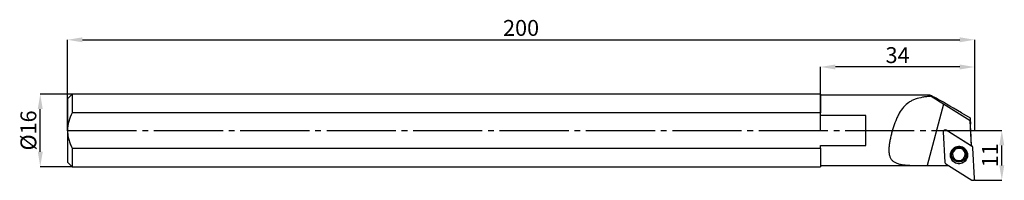
# Model space of a CAD drawing. Units: millimetres. Extents: x -11 to 207, y -11 to 24.
import ezdxf

# ---------------------------------------------------------------- set-up
doc = ezdxf.new("R2010")
doc.units = ezdxf.units.MM
doc.header["$PDSIZE"] = -1
doc.linetypes.add('SLD-Durchgehend', pattern=[0])
doc.linetypes.add('SLD-Punktstrich', pattern=[19.05, 15.24, -1.27, 1.27, -1.27])
doc.layers.add('1', color=4, linetype='Continuous')
doc.layers.add('2', color=7, linetype='SLD-Durchgehend')
doc.styles.add('SLDTEXTSTYLE0', font='TXT', dxfattribs={"width": 0.75})
doc.dimstyles.new('SLDDIMSTYLE0', dxfattribs={"dimtxt": 3.5, "dimasz": 3.302, "dimexe": 0, "dimexo": 0.0625, "dimgap": 0.875, "dimtad": 1, "dimrnd": 1e-09, "dimzin": 12, "dimdsep": 46, "dimtxsty": 'SLDTEXTSTYLE0', "dimsah": 1, "dimcen": 0.09, "dimadec": 0, "dimazin": 3, "dimtfac": 1, "dimtofl": 0, "dimtmove": 0, "dimatfit": 3, "dimfxl": 1, "dimfrac": 2, "dimtolj": 1, "dimtzin": 12, "dimarcsym": 0})
doc.dimstyles.new('SLDDIMSTYLE1', dxfattribs={"dimtxt": 3.5, "dimasz": 3.302, "dimexe": 0, "dimexo": 0.0625, "dimgap": 0.875, "dimtad": 1, "dimrnd": 1e-09, "dimzin": 12, "dimdsep": 46, "dimtxsty": 'SLDTEXTSTYLE0', "dimsah": 1, "dimcen": 0.09, "dimadec": 0, "dimazin": 3, "dimtfac": 1, "dimtmove": 0, "dimatfit": 0, "dimfxl": 1, "dimfrac": 2, "dimtolj": 1, "dimtzin": 12, "dimarcsym": 0})

# ---------------------------------------------------------------- blocks, each defined once
blk = doc.blocks.new('_D')
at = {"layer": '2', "color": 0, "linetype": 'SLD-Durchgehend', "lineweight": -2}
for p, q in [((0, 0.06), (0, 20)), ((3.3, 20), (196.7, 20)), ((200, 0.06), (200, 20))]:
    blk.add_line(p, q, dxfattribs=at)
at = {"layer": '2', "color": 0}
for points in [[(3.3, 20.55), (3.3, 19.45), (0, 20)], [(196.7, 19.45), (196.7, 20.55), (200, 20)]]:
    blk.add_solid(points, dxfattribs=at)
at = {"layer": 'Defpoints', "color": 0}
for p in [(200, 20), (0, 0), (200, 0)]:
    blk.add_point(p, dxfattribs=at)
at = {"layer": '2', "color": 0, "lineweight": 15, "insert": (100, 24.37), "char_height": 3.5, "attachment_point": 2, "style": 'SLDTEXTSTYLE0'}
blk.add_mtext('\\A1;200', dxfattribs=at)
blk = doc.blocks.new('_D_1')
at = {"layer": '2', "color": 0, "linetype": 'SLD-Durchgehend', "lineweight": -2}
for p, q in [((0.94, 8), (-6, 8)), ((-6, -4.7), (-6, 4.7)), ((0.94, -8), (-6, -8))]:
    blk.add_line(p, q, dxfattribs=at)
at = {"layer": '2', "color": 0}
for points in [[(-5.45, 4.7), (-6.55, 4.7), (-6, 8)], [(-6.55, -4.7), (-5.45, -4.7), (-6, -8)]]:
    blk.add_solid(points, dxfattribs=at)
at = {"layer": 'Defpoints', "color": 0}
for p in [(-6, 8), (1, 8), (1, -8)]:
    blk.add_point(p, dxfattribs=at)
at = {"layer": '2', "color": 0, "lineweight": 15, "insert": (-10.37, 0), "char_height": 3.5, "attachment_point": 2, "rotation": 90, "style": 'SLDTEXTSTYLE0'}
blk.add_mtext('\\A1;%%c16', dxfattribs=at)
blk = doc.blocks.new('_D_2')
at = {"layer": '2', "color": 0, "linetype": 'SLD-Durchgehend', "lineweight": -2}
for p, q in [((200.07, 0), (205.98, 0)), ((205.98, -7.7), (205.98, -3.3)), ((200.07, -11), (205.98, -11))]:
    blk.add_line(p, q, dxfattribs=at)
at = {"layer": '2', "color": 0}
for points in [[(206.53, -3.3), (205.43, -3.3), (205.98, 0)], [(205.43, -7.7), (206.53, -7.7), (205.98, -11)]]:
    blk.add_solid(points, dxfattribs=at)
at = {"layer": 'Defpoints', "color": 0}
for p in [(200, 0), (205.98, 0), (200, -11)]:
    blk.add_point(p, dxfattribs=at)
at = {"layer": '2', "color": 0, "lineweight": 15, "insert": (201.61, -5.5), "char_height": 3.5, "attachment_point": 2, "rotation": 90, "style": 'SLDTEXTSTYLE0'}
blk.add_mtext('\\A1;11', dxfattribs=at)
blk = doc.blocks.new('_D_3')
at = {"layer": '2', "color": 0, "linetype": 'SLD-Durchgehend', "lineweight": -2}
for p, q in [((166, 0.06), (166, 14)), ((196.7, 14), (169.3, 14)), ((200, 0.06), (200, 14))]:
    blk.add_line(p, q, dxfattribs=at)
at = {"layer": '2', "color": 0}
for points in [[(169.3, 14.55), (169.3, 13.45), (166, 14)], [(196.7, 13.45), (196.7, 14.55), (200, 14)]]:
    blk.add_solid(points, dxfattribs=at)
at = {"layer": 'Defpoints', "color": 0}
for p in [(166, 14), (166, 0), (200, 0)]:
    blk.add_point(p, dxfattribs=at)
at = {"layer": '2', "color": 0, "lineweight": 15, "insert": (183, 18.37), "char_height": 3.5, "attachment_point": 2, "style": 'SLDTEXTSTYLE0'}
blk.add_mtext('\\A1;34', dxfattribs=at)

msp = doc.modelspace()

# ---------------------------------------------------------------- linework, layer by layer
at = {"color": 7, "linetype": 'SLD-Punktstrich'}
msp.add_line((0.003, -0.002), (200.003, -0.002), dxfattribs=at)
at = {"layer": '1', "color": 4, "true_color": 0x00ffff}
for p, q in [((1.003, 7.998), (0.003, 6.998)), ((0.003, 6.998), (0.003, -0.002)), ((166.003, 7.998), (1.003, 7.998)), ((1.003, 7.998), (1.003, 3.871)), ((166.003, 7.998), (166.003, 3.871)), ((190.158, 7.748), (166.003, 7.748)), ((193.122, 5.81), (189.489, -7.748)), ((199.012, 2.139), (193.122, 5.81)), ((166.003, 3.871), (1.003, 3.871)), ((166.003, 3.324), (166.003, 3.871)), ((176.003, 3.324), (166.003, 3.324)), ((176.003, -3.328), (176.003, 3.324)), ((197.082, 3.873), (198.995, 2.802)), ((198.995, 2.802), (199.012, 2.139)), ((198.995, 2.802), (199.007, 2.592)), ((199.007, 2.592), (199.071, 1.382)), ((199.439, -3.515), (193.693, 0.066)), ((199.305, -3.432), (193.693, 0.066)), ((199.305, -3.432), (199.012, 2.139)), ((0.003, -0.002), (0.003, -7.002)), ((193.081, -0.294), (193.436, -7.043)), ((1.003, -3.875), (1.003, -8.002)), ((1.003, -3.875), (166.003, -3.875)), ((166.003, -3.328), (176.003, -3.328)), ((166.003, -3.875), (166.003, -3.328)), ((166.003, -3.875), (166.003, -8.002)), ((199.309, -3.435), (199.3, -3.266)), ((199.3, -3.266), (199.305, -3.432)), ((199.981, -10.582), (199.626, -3.833)), ((0.003, -7.002), (1.003, -8.002)), ((1.003, -8.002), (166.003, -8.002)), ((166.003, -7.752), (194.252, -7.752)), ((193.623, -7.361), (199.369, -10.941)), ((193.623, -7.361), (194.246, -7.748))]:
    msp.add_line(p, q, dxfattribs=at)
for centre, radius in [((196.532, -5.441), 1.899), ((196.53, -5.356), 1.611)]:
    msp.add_circle(centre, radius, dxfattribs=at)
for centre, radius, start, end in [((193.481, -0.273), 0.4, 58.0033, 182.88498), ((196.532, -5.409), 1.859, 93.05714, 56.42262), ((196.528, -5.301), 1.399, 112.28403, 66.612), ((196.531, -5.414), 1.864, 56.47175, 93.00802), ((199.228, -3.854), 0.399, 3.02952, 58.0963), ((196.525, -5.27), 1.398, 181.49423, 273.07879), ((196.529, -5.27), 1.398, 272.93165, 1.36182), ((193.834, -7.022), 0.399, 183.02952, 238.0963), ((199.581, -10.602), 0.4, 238.0033, 2.88498)]:
    msp.add_arc(centre, radius, start, end, dxfattribs=at)
for centre, major_axis, ratio, start_param, end_param in [((202.531, -0.002), (12.4, -7.741), 0.03089, 2.0449497, 3.3306797), ((193.139, 5.112), (8.864, -5.55), 0.0556887, 1.6076106, 1.9306269), ((199.189, -1.212), (-0.487, 9.3), 0.0019137, 4.4699864, 4.9949275), ((640.718, -0.002), (4451.261, 0.541), 0.0017368, 4.6108431, 4.6119173)]:
    msp.add_ellipse(centre, major_axis=major_axis, ratio=ratio, start_param=start_param, end_param=end_param, dxfattribs=at)
for points, knots in [([(190.307, 7.529), (190, 7.505), (189.693, 7.476), (189.097, 7.405), (188.806, 7.363), (187.956, 7.211), (187.419, 7.078), (186.655, 6.803), (186.407, 6.698), (185.936, 6.464), (185.711, 6.335), (185.067, 5.905), (184.677, 5.562), (183.958, 4.747), (183.644, 4.291), (183.216, 3.535), (183.081, 3.271), (182.822, 2.72), (182.699, 2.434), (182.351, 1.565), (182.145, 0.962), (181.861, 0.027), (181.771, -0.287), (181.606, -0.91), (181.53, -1.22), (181.39, -1.837), (181.327, -2.144), (181.218, -2.756), (181.173, -3.055), (181.106, -3.636), (181.085, -3.918), (181.074, -4.466), (181.084, -4.732), (181.142, -5.226), (181.191, -5.459), (181.335, -5.893), (181.431, -6.092), (181.667, -6.446), (181.809, -6.603), (182.142, -6.882), (182.33, -7), (182.743, -7.201), (182.97, -7.285), (183.454, -7.424), (183.709, -7.479), (184.24, -7.568), (184.516, -7.602), (185.09, -7.656), (185.388, -7.676), (186.29, -7.722), (186.91, -7.733), (188.182, -7.747), (188.836, -7.748), (189.489, -7.748)], [0, 0, 0, 0, 0.03125, 0.03125, 0.0625, 0.0625, 0.125, 0.125, 0.15625, 0.15625, 0.1875, 0.1875, 0.25, 0.25, 0.3125, 0.3125, 0.34375, 0.34375, 0.375, 0.375, 0.4375, 0.4375, 0.46875, 0.46875, 0.5, 0.5, 0.53125, 0.53125, 0.5625, 0.5625, 0.59375, 0.59375, 0.625, 0.625, 0.65625, 0.65625, 0.6875, 0.6875, 0.71875, 0.71875, 0.75, 0.75, 0.78125, 0.78125, 0.8125, 0.8125, 0.84375, 0.84375, 0.875, 0.875, 0.9375, 0.9375, 1, 1, 1, 1]), ([(1.003, 3.871), (0.714, 3.274), (0.463, 2.654), (0.103, 1.344), (0.003, 0.678), (0.003, -0.002)], [0, 0, 0, 0, 0.5, 0.5, 1, 1, 1, 1]), ([(0.003, -0.002), (0.003, -0.341), (0.028, -0.678), (0.122, -1.342), (0.192, -1.67), (0.369, -2.318), (0.478, -2.641), (0.722, -3.268), (0.857, -3.575), (1.003, -3.875)], [0, 0, 0, 0, 0.25, 0.25, 0.5, 0.5, 0.75, 0.75, 1, 1, 1, 1]), ([(196.001, -4.025), (196.056, -3.998), (196.198, -3.929), (196.357, -3.916), (196.454, -3.908)], [0, 0, 0, 0, 0.38829853, 1, 1, 1, 1]), ([(196.454, -3.908), (196.505, -3.908), (196.693, -3.905), (196.916, -3.935), (197.058, -4.017), (197.081, -4.03)], [0, 0, 0, 0, 0.2355128, 0.8782559, 1, 1, 1, 1])]:
    msp.add_open_spline(points, degree=3, knots=knots, dxfattribs=at)
for p in [(0.003, -0.002), (166.003, -0.002), (200.003, -0.002), (200.003, -11.002)]:
    msp.add_point(p, dxfattribs=at)

# ---------------------------------------------------------------- dimensions: what is measured, and where the dimension line sits
at = {"layer": '2', "color": 7, "linetype": 'SLD-Durchgehend', "lineweight": 15}
for base, p1, p2, picture, middle in [((200.003, 19.998), (0.003, -0.002), (200.003, -0.002), '_D', (100.003, 19.998)), ((166.003, 13.998), (200.003, -0.002), (166.003, -0.002), '_D_3', (183.003, 13.998))]:
    dim = msp.add_linear_dim(base=base, p1=p1, p2=p2, dimstyle='SLDDIMSTYLE0', dxfattribs=at)
    dim.commit()
    dim.dimension.update_dxf_attribs({"geometry": picture, "text_midpoint": middle, "dimtype": 160})
dim = msp.add_linear_dim(base=(-5.997, 7.998), p1=(1.003, -8.002), p2=(1.003, 7.998), angle=90, text='%%c<>', dimstyle='SLDDIMSTYLE1', dxfattribs=at)
dim.commit()
dim.dimension.update_dxf_attribs({"geometry": '_D_1', "text_midpoint": (-5.997, -0.002), "dimtype": 160})
dim = msp.add_linear_dim(base=(205.981, -0.002), p1=(200.003, -11.002), p2=(200.003, -0.002), angle=90, dimstyle='SLDDIMSTYLE1', dxfattribs=at)
dim.commit()
dim.dimension.update_dxf_attribs({"geometry": '_D_2', "text_midpoint": (205.981, -5.502), "dimtype": 160})

doc.saveas('drawing.dxf')
